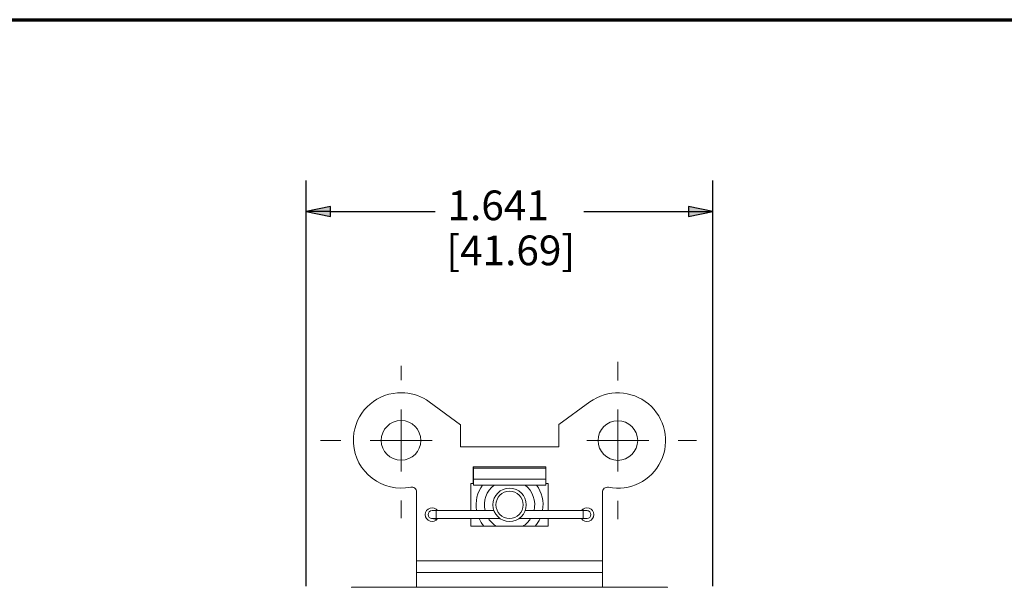
# Paper-space layout 'Layout1' of a CAD drawing. Units: inches. Extents: x -16.9 to -0.5, y -10.9 to -0.5.
# Drawn here: x -8.5 to -4.5, y -2.8 to -0.5 of the extents above; entities that cross this region are included whole.
import ezdxf

# ---------------------------------------------------------------- set-up
doc = ezdxf.new("R2010")
doc.units = ezdxf.units.IN
doc.header["$MEASUREMENT"] = 0
for name, color, linetype, lineweight in [('Border (ANSI)', 7, 'Continuous', 70), ('Dimension (ANSI)', 7, 'Continuous', 25), ('Visible Narrow (ANSI)', 7, 'Continuous', 18)]:
    doc.layers.add(name, color=color, linetype=linetype, lineweight=lineweight)
doc.layers.add('Viewport1ForCustomObjects_0', color=7, linetype='Continuous')
doc.layers.add('Viewport4ForCustomObjects_0', color=7, linetype='Continuous')
doc.styles.get("Standard").update_dxf_attribs({"font": 'tahoma.ttf'})

# ---------------------------------------------------------------- blocks, each defined once
blk = doc.blocks.new('CustomObjectsInViewport4_0')
at = {"layer": 'Visible Narrow (ANSI)'}
for p, q in [((-10001.5145, -10000.2048), (-10001.5145, -10000.1471)), ((-10000.6395, -10000.2054), (-10000.6395, -10000.1309)), ((-10001.5293, -10000.2559), (-10001.4998, -10000.2559)), ((-10001.2741, -10000.3846), (-10001.4014, -10000.2921)), ((-10000.7527, -10000.2927), (-10000.8781, -10000.3838)), ((-10001.5145, -10000.4478), (-10001.5145, -10000.3228)), ((-10000.6395, -10000.4484), (-10000.6395, -10000.3234)), ((-10001.2741, -10000.4734), (-10001.2741, -10000.3846)), ((-10000.8781, -10000.3838), (-10000.8781, -10000.4734)), ((-10001.7575, -10000.4478), (-10001.8401, -10000.4478)), ((-10001.7066, -10000.4356), (-10001.7066, -10000.4601)), ((-10001.5145, -10000.4478), (-10001.6395, -10000.4478)), ((-10001.5145, -10000.4478), (-10001.3895, -10000.4478)), ((-10001.5145, -10000.4478), (-10001.5145, -10000.5728)), ((-10000.6395, -10000.4484), (-10000.7645, -10000.4484)), ((-10000.6395, -10000.4484), (-10000.5145, -10000.4484)), ((-10000.6395, -10000.4484), (-10000.6395, -10000.5734)), ((-10000.3965, -10000.4484), (-10000.322, -10000.4484)), ((-10000.8781, -10000.4734), (-10001.2741, -10000.4734)), ((-10001.2236, -10000.5544), (-10001.2226, -10000.5544)), ((-10001.2236, -10000.6224), (-10001.2236, -10000.5544)), ((-10001.2226, -10000.5544), (-10001.2226, -10000.5549)), ((-10001.2226, -10000.5549), (-10001.2226, -10000.5599)), ((-10001.2226, -10000.5549), (-10000.9306, -10000.5549)), ((-10000.9306, -10000.5599), (-10001.2226, -10000.5599)), ((-10001.2226, -10000.5599), (-10001.2226, -10000.6044)), ((-10000.9306, -10000.5549), (-10000.9306, -10000.5544)), ((-10000.9306, -10000.5544), (-10000.9296, -10000.5544)), ((-10000.9306, -10000.5599), (-10000.9306, -10000.5549)), ((-10000.9306, -10000.6044), (-10000.9306, -10000.5599)), ((-10000.9296, -10000.5544), (-10000.9296, -10000.6224)), ((-10001.2326, -10000.6224), (-10001.2236, -10000.6224)), ((-10001.2326, -10000.7314), (-10001.2326, -10000.6224)), ((-10001.2226, -10000.6044), (-10001.2226, -10000.6279)), ((-10001.2226, -10000.6044), (-10000.9306, -10000.6044)), ((-10000.9306, -10000.6279), (-10000.9306, -10000.6044)), ((-10000.9296, -10000.6224), (-10000.9206, -10000.6224)), ((-10000.9206, -10000.6224), (-10000.9206, -10000.7314)), ((-10001.4516, -10000.656), (-10001.4516, -10000.9344)), ((-10000.9306, -10000.6279), (-10001.2226, -10000.6279)), ((-10000.7016, -10000.9344), (-10000.7016, -10000.6567)), ((-10001.5145, -10000.6908), (-10001.5145, -10000.7611)), ((-10000.6395, -10000.6914), (-10000.6395, -10000.7659)), ((-10001.3731, -10000.7314), (-10001.3891, -10000.7314)), ((-10001.1399, -10000.7314), (-10001.3731, -10000.7314)), ((-10001.3731, -10000.7634), (-10001.3731, -10000.7314)), ((-10000.7801, -10000.7314), (-10001.0134, -10000.7314)), ((-10000.7834, -10000.7278), (-10000.7771, -10000.7289)), ((-10000.7641, -10000.7314), (-10000.7801, -10000.7314)), ((-10000.7801, -10000.7634), (-10000.7801, -10000.7314)), ((-10000.7771, -10000.7289), (-10000.7776, -10000.7314)), ((-10000.7614, -10000.7316), (-10000.7771, -10000.7289)), ((-10001.3919, -10000.7632), (-10001.3762, -10000.7659)), ((-10001.3891, -10000.7634), (-10001.3731, -10000.7634)), ((-10001.3757, -10000.7634), (-10001.3762, -10000.7659)), ((-10001.3762, -10000.7659), (-10001.3699, -10000.767)), ((-10001.1151, -10000.7634), (-10001.3731, -10000.7634)), ((-10001.2326, -10000.7944), (-10001.2326, -10000.7634)), ((-10000.7801, -10000.7634), (-10001.0382, -10000.7634)), ((-10000.9206, -10000.7634), (-10000.9206, -10000.7944)), ((-10000.7801, -10000.7634), (-10000.7641, -10000.7634)), ((-10000.9206, -10000.7944), (-10001.2326, -10000.7944)), ((-10001.4516, -10000.9344), (-10000.7016, -10000.9344)), ((-10001.4516, -10000.9344), (-10001.4516, -10000.9814)), ((-10000.7016, -10000.9814), (-10000.7016, -10000.9344)), ((-10001.4516, -10000.9814), (-10000.7016, -10000.9814)), ((-10001.4516, -10001.0409), (-10001.4516, -10000.9814)), ((-10000.7016, -10000.9814), (-10000.7016, -10001.0409)), ((-10001.7126, -10001.0409), (-10001.7141, -10001.0409)), ((-10001.7134, -10001.0416), (-10001.7141, -10001.0409)), ((-10001.5066, -10001.0409), (-10001.7126, -10001.0409)), ((-10001.4526, -10001.0409), (-10001.5066, -10001.0409)), ((-10000.7007, -10001.0409), (-10001.4526, -10001.0409)), ((-10000.6466, -10001.0409), (-10000.7007, -10001.0409)), ((-10000.4399, -10001.0409), (-10000.6466, -10001.0409)), ((-10000.4391, -10001.0409), (-10000.4399, -10001.0409)), ((-10000.4391, -10001.0409), (-10000.4399, -10001.0416))]:
    blk.add_line(p, q, dxfattribs=at)
for centre, radius in [((-10001.5145, -10000.4478), 0.08), ((-10000.6395, -10000.4484), 0.08), ((-10001.0766, -10000.7079), 0.0675), ((-10001.0766, -10000.7079), 0.055)]:
    blk.add_circle(centre, radius, dxfattribs=at)
for centre, radius, start, end in [((-10001.5145, -10000.4478), 0.1925, 94.3911, 176.358), ((-10001.5145, -10000.4478), 0.1925, 54, 85.6089), ((-10000.6395, -10000.4484), 0.1925, 258.5701, 126), ((-10001.5145, -10000.4478), 0.1925, 183.642, 281.644), ((-10001.4716, -10000.656), 0.02, 0, 101.644), ((-10001.0766, -10000.7079), 0.135, 143.6802, 190.0248), ((-10001.0766, -10000.7079), 0.1015, 128.0217, 193.387), ((-10001.0766, -10000.7079), 0.1015, 346.613, 51.9783), ((-10001.0766, -10000.7079), 0.135, 349.9752, 36.3198), ((-10000.6816, -10000.6567), 0.02, 78.5701, 180), ((-10001.3891, -10000.7474), 0.016, 90, 270), ((-10001.0766, -10000.7079), 0.135, 204.2747, 219.8471), ((-10001.0766, -10000.7079), 0.1015, 213.1476, 238.4536), ((-10001.0766, -10000.7079), 0.1015, 301.5464, 326.8524), ((-10001.0766, -10000.7079), 0.135, 320.1529, 335.7253)]:
    blk.add_arc(centre, radius, start, end, dxfattribs=at)
at = {"layer": 'Visible Narrow (ANSI)', "extrusion": (0, 0, -1)}
for centre, radius, start, end in [((10001.3891, -10000.7474), 0.0275, 215.5785, 144.4215), ((10000.7641, -10000.7474), 0.0275, 35.5785, 324.4215), ((10000.7641, -10000.7474), 0.016, 90, 270)]:
    blk.add_arc(centre, radius, start, end, dxfattribs=at)
blk = doc.blocks.new('CustomObjectsInViewport1_0')
at = {"layer": 'Border (ANSI)'}
blk.add_line((0.3225, 10.6775), (16.6775, 10.6775), dxfattribs=at)
at = {"layer": 'Dimension (ANSI)'}
for p, q in [((9.8873, 8.391), (9.8873, 10.0283)), ((11.5288, 8.391), (11.5288, 10.0283)), ((9.9857, 9.923), (9.8873, 9.9033)), ((9.8873, 9.9033), (9.9857, 9.8836)), ((9.9857, 9.9033), (9.8873, 9.9033)), ((9.9857, 9.8836), (9.9857, 9.923)), ((9.9857, 9.9033), (10.4082, 9.9033)), ((11.0078, 9.9033), (11.4303, 9.9033)), ((11.4303, 9.923), (11.4303, 9.8836)), ((11.5288, 9.9033), (11.4303, 9.923)), ((11.4303, 9.8836), (11.5288, 9.9033)), ((11.4303, 9.9033), (11.5288, 9.9033))]:
    blk.add_line(p, q, dxfattribs=at)
at = {"layer": 'Dimension (ANSI)', "linetype": 'Continuous'}
for points in [[(9.9857, 9.923), (9.9857, 9.9033), (9.8873, 9.9033)], [(9.8873, 9.9033), (9.9857, 9.9033), (9.9857, 9.8836)], [(11.4303, 9.923), (11.5288, 9.9033), (11.4303, 9.9033)], [(11.4303, 9.9033), (11.5288, 9.9033), (11.4303, 9.8836)]]:
    blk.add_solid(points, dxfattribs=at)
at = {"layer": 'Dimension (ANSI)', "char_height": 0.12, "attachment_point": 1}
for s, insert in [('\\fTahoma|b0|i0;\\W1.;1.641', (10.4577, 9.988)), ('\\fTahoma|b0|i0;\\W1.;[41.69]', (10.453, 9.8063))]:
    blk.add_mtext(s, dxfattribs=dict(at, insert=insert))

psp = doc.layouts.get("Layout1")

# ---------------------------------------------------------------- block references
at = {"layer": 'Viewport1ForCustomObjects_0'}
psp.add_blockref('CustomObjectsInViewport1_0', (-17.2011, -11.1886), dxfattribs=at)
at = {"layer": 'Viewport4ForCustomObjects_0'}
psp.add_blockref('CustomObjectsInViewport4_0', (9994.5835, 9998.2385), dxfattribs=at)

doc.saveas('drawing.dxf')
